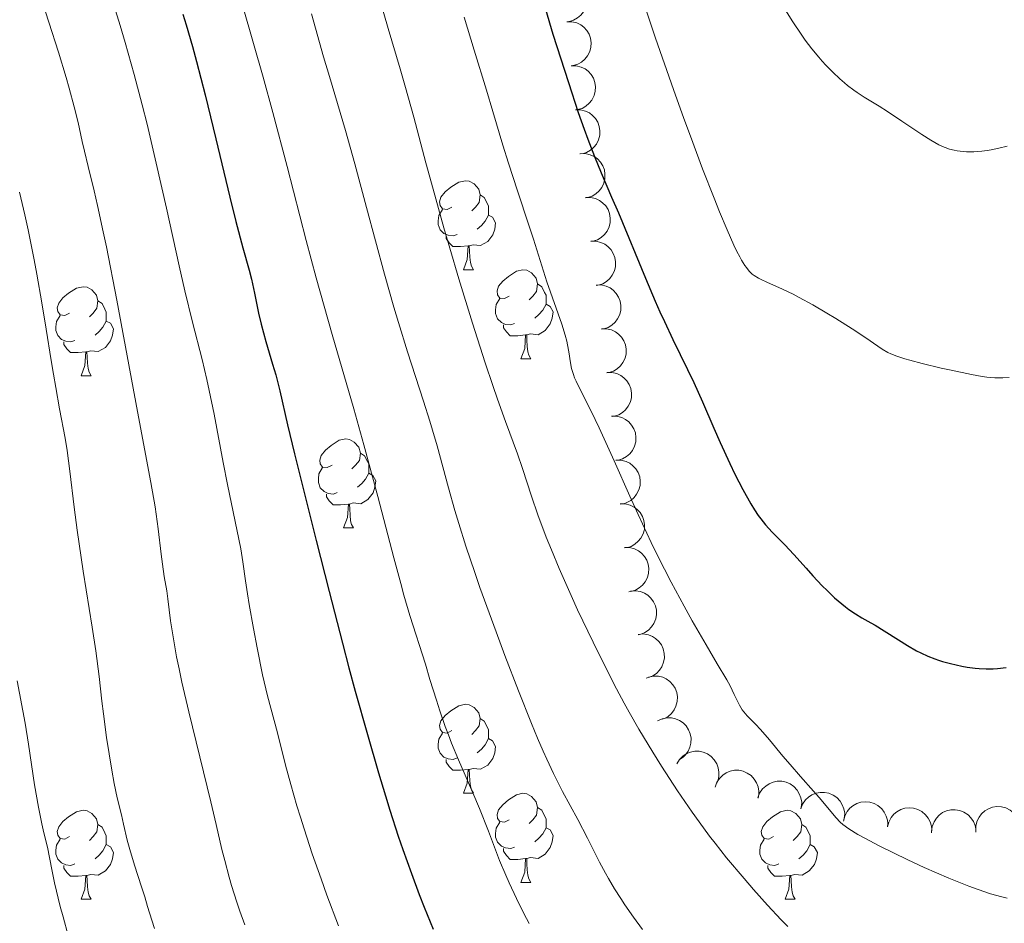
# Model space of a CAD drawing. Units: metres. Extents: x 663992 to 668518, y 4753131 to 4756209.
# Drawn here: x 664990 to 665101, y 4755196 to 4755297 of the extents above; entities that cross this region are included whole.
import ezdxf

# ---------------------------------------------------------------- set-up
doc = ezdxf.new("R2010")
doc.units = ezdxf.units.M
doc.header["$MEASUREMENT"] = 0
for name, color, linetype, lineweight in [('Carátula', 7, 'Continuous', 0), ('Elementos auxiliares', 7, 'Continuous', 0), ('Entidades rústicas y varios', 7, 'Continuous', 0), ('Relieve y altimetría', 7, 'Continuous', 0)]:
    doc.layers.add(name, color=color, linetype=linetype, lineweight=lineweight)

msp = doc.modelspace()

# ---------------------------------------------------------------- linework, layer by layer
at = {"layer": 'Carátula', "color": 7, "linetype": 'Continuous', "lineweight": 0}
msp.add_3dface([(664064.12, 4753131.31), (668517.81, 4753239.52), (668445.66, 4756208.65), (663991.98, 4756100.44)], dxfattribs=at)
at = {"layer": 'Elementos auxiliares', "color": 250, "linetype": 'Continuous', "lineweight": 0}
msp.add_3dface([(664938.53, 4753546.4), (668339.3, 4753629.03), (668282.42, 4755942.37), (664882.82, 4755859.77)], dxfattribs=at)
at = {"layer": 'Entidades rústicas y varios', "color": 92, "linetype": 'Continuous', "lineweight": 0, "flags": 128}
for points, elevation in [([(665051.38, 4755302.18), (665051.94, 4755302.17), (665052.51, 4755302.01), (665052.94, 4755301.79), (665053.29, 4755301.52), (665053.62, 4755301.15), (665053.87, 4755300.73), (665054.04, 4755300.27), (665054.1, 4755299.77), (665054.07, 4755299.26), (665053.93, 4755298.77), (665053.68, 4755298.29), (665053.37, 4755297.93), (665052.99, 4755297.61), (665052.57, 4755297.36), (665052.2, 4755297.25), (665051.82, 4755297.19)], 1138.32), ([(665051.79, 4755297.19), (665052.36, 4755297.19), (665052.92, 4755297.05), (665053.36, 4755296.83), (665053.71, 4755296.56), (665054.05, 4755296.2), (665054.3, 4755295.78), (665054.47, 4755295.32), (665054.54, 4755294.82), (665054.52, 4755294.32), (665054.39, 4755293.82), (665054.14, 4755293.33), (665053.83, 4755292.97), (665053.46, 4755292.64), (665053.04, 4755292.39), (665052.68, 4755292.28), (665052.29, 4755292.22)], 1138.19), ([(665052.29, 4755292.23), (665052.85, 4755292.23), (665053.42, 4755292.08), (665053.85, 4755291.87), (665054.2, 4755291.6), (665054.54, 4755291.24), (665054.8, 4755290.82), (665054.97, 4755290.36), (665055.04, 4755289.86), (665055.01, 4755289.35), (665054.88, 4755288.86), (665054.63, 4755288.37), (665054.33, 4755288.01), (665053.96, 4755287.68), (665053.53, 4755287.43), (665053.17, 4755287.32), (665052.79, 4755287.26)], 1137.81), ([(665052.79, 4755287.27), (665053.35, 4755287.27), (665053.92, 4755287.12), (665054.35, 4755286.91), (665054.7, 4755286.64), (665055.04, 4755286.28), (665055.29, 4755285.86), (665055.46, 4755285.4), (665055.53, 4755284.9), (665055.51, 4755284.39), (665055.38, 4755283.9), (665055.13, 4755283.41), (665054.83, 4755283.05), (665054.45, 4755282.72), (665054.03, 4755282.47), (665053.67, 4755282.36), (665053.28, 4755282.3)], 1137.43), ([(665053.31, 4755282.32), (665053.87, 4755282.33), (665054.44, 4755282.2), (665054.88, 4755281.99), (665055.24, 4755281.73), (665055.58, 4755281.38), (665055.85, 4755280.96), (665056.03, 4755280.51), (665056.1, 4755280.01), (665056.09, 4755279.5), (665055.97, 4755279.01), (665055.73, 4755278.51), (665055.44, 4755278.14), (665055.07, 4755277.81), (665054.65, 4755277.55), (665054.29, 4755277.43), (665053.91, 4755277.36)], 1136.95), ([(665053.91, 4755277.39), (665054.47, 4755277.39), (665055.04, 4755277.26), (665055.48, 4755277.06), (665055.83, 4755276.79), (665056.18, 4755276.44), (665056.44, 4755276.02), (665056.62, 4755275.57), (665056.7, 4755275.07), (665056.69, 4755274.56), (665056.57, 4755274.07), (665056.33, 4755273.58), (665056.03, 4755273.2), (665055.67, 4755272.87), (665055.25, 4755272.61), (665054.89, 4755272.49), (665054.51, 4755272.42)], 1136.44), ([(665054.5, 4755272.45), (665055.07, 4755272.46), (665055.64, 4755272.32), (665056.07, 4755272.12), (665056.43, 4755271.85), (665056.78, 4755271.5), (665057.04, 4755271.09), (665057.22, 4755270.63), (665057.3, 4755270.13), (665057.29, 4755269.63), (665057.17, 4755269.13), (665056.92, 4755268.64), (665056.63, 4755268.27), (665056.27, 4755267.93), (665055.85, 4755267.67), (665055.49, 4755267.55), (665055.1, 4755267.48)], 1135.94), ([(665055.1, 4755267.52), (665055.66, 4755267.53), (665056.23, 4755267.39), (665056.67, 4755267.19), (665057.03, 4755266.93), (665057.37, 4755266.57), (665057.64, 4755266.16), (665057.82, 4755265.7), (665057.9, 4755265.21), (665057.88, 4755264.7), (665057.77, 4755264.2), (665057.52, 4755263.71), (665057.23, 4755263.34), (665056.87, 4755263.01), (665056.45, 4755262.74), (665056.09, 4755262.62), (665055.7, 4755262.55)], 1135.35), ([(665055.7, 4755262.59), (665056.26, 4755262.6), (665056.83, 4755262.47), (665057.27, 4755262.26), (665057.63, 4755262), (665057.97, 4755261.65), (665058.24, 4755261.23), (665058.42, 4755260.77), (665058.5, 4755260.28), (665058.48, 4755259.77), (665058.37, 4755259.28), (665058.12, 4755258.78), (665057.83, 4755258.41), (665057.46, 4755258.08), (665057.05, 4755257.82), (665056.69, 4755257.69), (665056.3, 4755257.63)], 1134.75), ([(665056.3, 4755257.66), (665056.86, 4755257.67), (665057.43, 4755257.54), (665057.87, 4755257.34), (665058.23, 4755257.07), (665058.57, 4755256.72), (665058.84, 4755256.31), (665059.02, 4755255.85), (665059.1, 4755255.35), (665059.08, 4755254.84), (665058.96, 4755254.35), (665058.72, 4755253.86), (665058.43, 4755253.48), (665058.06, 4755253.15), (665057.65, 4755252.89), (665057.29, 4755252.77), (665056.9, 4755252.7)], 1134.14), ([(665056.85, 4755252.74), (665057.41, 4755252.74), (665057.98, 4755252.59), (665058.41, 4755252.38), (665058.77, 4755252.1), (665059.1, 4755251.74), (665059.36, 4755251.32), (665059.53, 4755250.86), (665059.59, 4755250.36), (665059.57, 4755249.86), (665059.44, 4755249.37), (665059.19, 4755248.88), (665058.89, 4755248.51), (665058.51, 4755248.19), (665058.09, 4755247.94), (665057.72, 4755247.82), (665057.34, 4755247.76)], 1133.47), ([(665057.34, 4755247.81), (665057.9, 4755247.81), (665058.47, 4755247.66), (665058.9, 4755247.45), (665059.25, 4755247.17), (665059.59, 4755246.81), (665059.84, 4755246.39), (665060.01, 4755245.93), (665060.08, 4755245.43), (665060.05, 4755244.93), (665059.92, 4755244.44), (665059.67, 4755243.95), (665059.37, 4755243.58), (665059, 4755243.26), (665058.57, 4755243.01), (665058.21, 4755242.89), (665057.82, 4755242.83)], 1132.8), ([(665057.82, 4755242.88), (665058.38, 4755242.88), (665058.95, 4755242.73), (665059.38, 4755242.51), (665059.73, 4755242.24), (665060.07, 4755241.88), (665060.33, 4755241.46), (665060.49, 4755241), (665060.56, 4755240.5), (665060.54, 4755240), (665060.41, 4755239.51), (665060.15, 4755239.02), (665059.85, 4755238.65), (665059.48, 4755238.33), (665059.06, 4755238.08), (665058.69, 4755237.96), (665058.31, 4755237.9)], 1132.12), ([(665058.3, 4755237.95), (665058.87, 4755237.94), (665059.43, 4755237.8), (665059.87, 4755237.58), (665060.22, 4755237.31), (665060.55, 4755236.95), (665060.81, 4755236.53), (665060.98, 4755236.07), (665061.05, 4755235.57), (665061.02, 4755235.06), (665060.89, 4755234.57), (665060.64, 4755234.08), (665060.34, 4755233.72), (665059.96, 4755233.4), (665059.54, 4755233.15), (665059.18, 4755233.03), (665058.79, 4755232.97)], 1131.45), ([(665058.96, 4755233.04), (665059.52, 4755233.09), (665060.09, 4755232.99), (665060.54, 4755232.81), (665060.92, 4755232.57), (665061.28, 4755232.24), (665061.57, 4755231.84), (665061.78, 4755231.39), (665061.89, 4755230.9), (665061.91, 4755230.4), (665061.82, 4755229.9), (665061.61, 4755229.39), (665061.34, 4755229), (665060.99, 4755228.65), (665060.59, 4755228.36), (665060.24, 4755228.21), (665059.86, 4755228.12)], 1130.77), ([(665059.85, 4755228.17), (665060.41, 4755228.21), (665060.99, 4755228.11), (665061.44, 4755227.94), (665061.81, 4755227.7), (665062.18, 4755227.36), (665062.47, 4755226.97), (665062.67, 4755226.52), (665062.78, 4755226.03), (665062.8, 4755225.52), (665062.71, 4755225.03), (665062.5, 4755224.52), (665062.23, 4755224.13), (665061.89, 4755223.77), (665061.49, 4755223.49), (665061.13, 4755223.34), (665060.75, 4755223.25)], 1130.09), ([(665061, 4755223.36), (665061.55, 4755223.47), (665062.14, 4755223.45), (665062.61, 4755223.33), (665063.01, 4755223.14), (665063.41, 4755222.86), (665063.75, 4755222.5), (665064.01, 4755222.09), (665064.18, 4755221.62), (665064.27, 4755221.12), (665064.25, 4755220.61), (665064.1, 4755220.08), (665063.88, 4755219.66), (665063.59, 4755219.26), (665063.23, 4755218.93), (665062.9, 4755218.74), (665062.53, 4755218.6)], 1129.45), ([(665062.02, 4755218.41), (665062.53, 4755218.65), (665063.11, 4755218.76), (665063.59, 4755218.75), (665064.03, 4755218.65), (665064.49, 4755218.47), (665064.9, 4755218.2), (665065.24, 4755217.85), (665065.52, 4755217.43), (665065.71, 4755216.96), (665065.8, 4755216.46), (665065.78, 4755215.91), (665065.66, 4755215.45), (665065.46, 4755215), (665065.19, 4755214.59), (665064.91, 4755214.33), (665064.58, 4755214.12)], 1128.81), ([(665064.19, 4755213.59), (665064.48, 4755214.06), (665064.9, 4755214.47), (665065.31, 4755214.73), (665065.73, 4755214.89), (665066.21, 4755214.99), (665066.7, 4755214.99), (665067.18, 4755214.9), (665067.64, 4755214.69), (665068.06, 4755214.41), (665068.41, 4755214.05), (665068.7, 4755213.58), (665068.86, 4755213.13), (665068.94, 4755212.64), (665068.93, 4755212.15), (665068.84, 4755211.78), (665068.69, 4755211.42)], 1128.19), ([(665068.5, 4755210.97), (665068.7, 4755211.5), (665069.03, 4755211.98), (665069.38, 4755212.32), (665069.75, 4755212.56), (665070.21, 4755212.75), (665070.69, 4755212.85), (665071.18, 4755212.85), (665071.67, 4755212.74), (665072.14, 4755212.54), (665072.56, 4755212.25), (665072.93, 4755211.85), (665073.17, 4755211.44), (665073.35, 4755210.98), (665073.44, 4755210.5), (665073.42, 4755210.12), (665073.35, 4755209.73)], 1127.66), ([(665073.34, 4755209.74), (665073.53, 4755210.26), (665073.86, 4755210.75), (665074.21, 4755211.08), (665074.59, 4755211.32), (665075.04, 4755211.51), (665075.52, 4755211.61), (665076.02, 4755211.61), (665076.51, 4755211.5), (665076.97, 4755211.31), (665077.39, 4755211.02), (665077.77, 4755210.61), (665078, 4755210.2), (665078.18, 4755209.74), (665078.27, 4755209.26), (665078.26, 4755208.88), (665078.18, 4755208.5)], 1127.35), ([(665078.17, 4755208.5), (665078.37, 4755209.03), (665078.7, 4755209.51), (665079.05, 4755209.84), (665079.42, 4755210.08), (665079.88, 4755210.27), (665080.36, 4755210.37), (665080.85, 4755210.37), (665081.34, 4755210.27), (665081.81, 4755210.07), (665082.23, 4755209.78), (665082.6, 4755209.38), (665082.84, 4755208.97), (665083.02, 4755208.51), (665083.11, 4755208.02), (665083.09, 4755207.64), (665083.01, 4755207.26)], 1127.05), ([(665082.98, 4755207.14), (665083.12, 4755207.68), (665083.39, 4755208.2), (665083.7, 4755208.57), (665084.04, 4755208.85), (665084.47, 4755209.1), (665084.94, 4755209.25), (665085.43, 4755209.31), (665085.93, 4755209.26), (665086.42, 4755209.12), (665086.86, 4755208.88), (665087.28, 4755208.52), (665087.57, 4755208.14), (665087.8, 4755207.7), (665087.94, 4755207.23), (665087.97, 4755206.85), (665087.94, 4755206.47)], 1126.87), ([(665087.94, 4755206.47), (665088.07, 4755207.01), (665088.34, 4755207.53), (665088.65, 4755207.9), (665089, 4755208.18), (665089.43, 4755208.43), (665089.89, 4755208.58), (665090.38, 4755208.64), (665090.88, 4755208.59), (665091.37, 4755208.45), (665091.82, 4755208.21), (665092.23, 4755207.85), (665092.52, 4755207.47), (665092.75, 4755207.03), (665092.9, 4755206.56), (665092.92, 4755206.18), (665092.89, 4755205.8)], 1127.01), ([(665092.9, 4755205.96), (665092.97, 4755206.52), (665093.18, 4755207.06), (665093.44, 4755207.47), (665093.75, 4755207.79), (665094.15, 4755208.08), (665094.6, 4755208.29), (665095.07, 4755208.4), (665095.58, 4755208.41), (665096.08, 4755208.33), (665096.55, 4755208.15), (665097.01, 4755207.84), (665097.33, 4755207.5), (665097.61, 4755207.09), (665097.82, 4755206.64), (665097.89, 4755206.27), (665097.9, 4755205.88)], 1127), ([(665097.89, 4755206.03), (665097.89, 4755206.6), (665098.04, 4755207.16), (665098.26, 4755207.59), (665098.53, 4755207.94), (665098.89, 4755208.28), (665099.31, 4755208.53), (665099.78, 4755208.7), (665100.27, 4755208.77), (665100.78, 4755208.74), (665101.27, 4755208.61), (665101.76, 4755208.35), (665102.12, 4755208.05), (665102.45, 4755207.68), (665102.69, 4755207.25), (665102.81, 4755206.89), (665102.86, 4755206.5)], 1126.72)]:
    msp.add_lwpolyline(points, dxfattribs=dict(at, elevation=elevation))
for points in [[(665038.84, 4755276.31), (665038.32, 4755276.04), (665037.78, 4755276.1), (665037.52, 4755276.47), (665037.46, 4755276.89), (665037.62, 4755277.41), (665038.1, 4755278.01), (665038.74, 4755278.54), (665039.64, 4755279.12), (665040.38, 4755279.28), (665040.81, 4755279.23), (665041.34, 4755278.91), (665041.87, 4755278.33), (665042.03, 4755277.69), (665041.92, 4755276.84), (665041.5, 4755276.31), (665041.08, 4755275.88)], [(665042.03, 4755277.69), (665042.5, 4755277.37), (665042.82, 4755276.73), (665042.98, 4755276.41), (665042.98, 4755275.83), (665042.98, 4755275.41), (665042.61, 4755274.72), (665042.19, 4755274.24), (665041.71, 4755273.82)], [(665039.43, 4755273.23), (665039, 4755273.07), (665038.42, 4755273.13), (665037.94, 4755273.34), (665037.52, 4755273.76), (665037.3, 4755274.35), (665037.3, 4755274.77), (665037.36, 4755275.35), (665037.78, 4755276.04)], [(665042.98, 4755275.41), (665043.44, 4755275.16), (665043.78, 4755274.54), (665043.67, 4755273.82), (665043.46, 4755273.18), (665042.88, 4755272.44), (665042.08, 4755271.96), (665041.23, 4755272.06), (665040.8, 4755271.93)], [(665040.69, 4755271.93), (665039.8, 4755271.85), (665038.96, 4755271.85), (665038.53, 4755272.28), (665038.21, 4755272.75), (665038.21, 4755273.07)], [(665040.14, 4755269.25), (665040.58, 4755270.41), (665040.69, 4755271.93), (665040.8, 4755271.93), (665040.84, 4755271.35), (665040.87, 4755270.66), (665040.94, 4755270.05), (665041.06, 4755269.65), (665041.27, 4755269.25)], [(665040.14, 4755269.25), (665041.27, 4755269.25)], [(665045.32, 4755266.27), (665044.79, 4755266.01), (665044.26, 4755266.06), (665044, 4755266.43), (665043.94, 4755266.86), (665044.1, 4755267.38), (665044.58, 4755267.97), (665045.22, 4755268.5), (665046.12, 4755269.09), (665046.86, 4755269.25), (665047.28, 4755269.19), (665047.82, 4755268.88), (665048.34, 4755268.29), (665048.5, 4755267.65), (665048.4, 4755266.8), (665047.97, 4755266.27), (665047.55, 4755265.85)], [(664995.76, 4755264.37), (664995.24, 4755264.1), (664994.7, 4755264.16), (664994.44, 4755264.53), (664994.38, 4755264.95), (664994.54, 4755265.47), (664995.02, 4755266.07), (664995.66, 4755266.6), (664996.56, 4755267.18), (664997.3, 4755267.34), (664997.73, 4755267.29), (664998.26, 4755266.97), (664998.79, 4755266.39), (664998.95, 4755265.75), (664998.84, 4755264.9), (664998.42, 4755264.37), (664998, 4755263.94)], [(665048.5, 4755267.65), (665048.98, 4755267.34), (665049.3, 4755266.7), (665049.46, 4755266.38), (665049.46, 4755265.8), (665049.46, 4755265.37), (665049.08, 4755264.68), (665048.66, 4755264.2), (665048.18, 4755263.78)], [(665045.9, 4755263.19), (665045.48, 4755263.03), (665044.9, 4755263.09), (665044.42, 4755263.3), (665044, 4755263.73), (665043.78, 4755264.31), (665043.78, 4755264.73), (665043.84, 4755265.32), (665044.26, 4755266.01)], [(664998.95, 4755265.75), (664999.42, 4755265.43), (664999.74, 4755264.79), (664999.9, 4755264.47), (664999.9, 4755263.89), (664999.9, 4755263.47), (664999.53, 4755262.78), (664999.11, 4755262.3), (664998.63, 4755261.88)], [(665049.46, 4755265.37), (665049.91, 4755265.12), (665050.26, 4755264.51), (665050.14, 4755263.78), (665049.94, 4755263.14), (665049.35, 4755262.4), (665048.56, 4755261.92), (665047.7, 4755262.03), (665047.28, 4755261.9)], [(664996.35, 4755261.29), (664995.92, 4755261.13), (664995.34, 4755261.19), (664994.86, 4755261.4), (664994.44, 4755261.82), (664994.22, 4755262.41), (664994.22, 4755262.83), (664994.28, 4755263.41), (664994.7, 4755264.1)], [(664999.9, 4755263.47), (665000.36, 4755263.22), (665000.7, 4755262.6), (665000.59, 4755261.88), (665000.38, 4755261.24), (664999.8, 4755260.5), (664999, 4755260.02), (664998.15, 4755260.12), (664997.72, 4755259.99)], [(665047.16, 4755261.9), (665046.28, 4755261.81), (665045.43, 4755261.81), (665045, 4755262.24), (665044.68, 4755262.72), (665044.68, 4755263.03)], [(665046.62, 4755259.21), (665047.06, 4755260.37), (665047.16, 4755261.9), (665047.28, 4755261.9), (665047.31, 4755261.31), (665047.34, 4755260.63), (665047.42, 4755260.01), (665047.53, 4755259.61), (665047.74, 4755259.21)], [(664997.61, 4755259.99), (664996.72, 4755259.91), (664995.88, 4755259.91), (664995.45, 4755260.34), (664995.13, 4755260.81), (664995.13, 4755261.13)], [(664997.06, 4755257.31), (664997.5, 4755258.47), (664997.61, 4755259.99), (664997.72, 4755259.99), (664997.76, 4755259.41), (664997.79, 4755258.72), (664997.86, 4755258.11), (664997.98, 4755257.71), (664998.19, 4755257.31)], [(665046.62, 4755259.21), (665047.74, 4755259.21)], [(664997.06, 4755257.31), (664998.19, 4755257.31)], [(665025.34, 4755247.22), (665024.81, 4755246.96), (665024.28, 4755247.02), (665024.02, 4755247.38), (665023.96, 4755247.81), (665024.12, 4755248.33), (665024.6, 4755248.92), (665025.24, 4755249.46), (665026.14, 4755250.04), (665026.88, 4755250.2), (665027.31, 4755250.14), (665027.84, 4755249.83), (665028.37, 4755249.24), (665028.53, 4755248.6), (665028.42, 4755247.76), (665027.99, 4755247.22), (665027.57, 4755246.8)], [(665028.53, 4755248.6), (665029, 4755248.29), (665029.32, 4755247.65), (665029.48, 4755247.33), (665029.48, 4755246.75), (665029.48, 4755246.32), (665029.11, 4755245.64), (665028.69, 4755245.16), (665028.21, 4755244.74)], [(665025.93, 4755244.14), (665025.5, 4755243.98), (665024.92, 4755244.04), (665024.44, 4755244.26), (665024.02, 4755244.68), (665023.8, 4755245.26), (665023.8, 4755245.68), (665023.86, 4755246.27), (665024.28, 4755246.96)], [(665029.48, 4755246.32), (665029.93, 4755246.08), (665030.28, 4755245.46), (665030.17, 4755244.74), (665029.96, 4755244.1), (665029.37, 4755243.36), (665028.58, 4755242.88), (665027.73, 4755242.98), (665027.3, 4755242.85)], [(665027.19, 4755242.85), (665026.3, 4755242.76), (665025.45, 4755242.76), (665025.03, 4755243.2), (665024.71, 4755243.67), (665024.71, 4755243.98)], [(665026.64, 4755240.16), (665027.08, 4755241.32), (665027.19, 4755242.85), (665027.3, 4755242.85), (665027.33, 4755242.26), (665027.37, 4755241.58), (665027.44, 4755240.96), (665027.55, 4755240.56), (665027.77, 4755240.16)], [(665026.64, 4755240.16), (665027.77, 4755240.16)], [(665038.84, 4755217.32), (665038.32, 4755217.05), (665037.78, 4755217.11), (665037.52, 4755217.48), (665037.46, 4755217.9), (665037.62, 4755218.42), (665038.1, 4755219.02), (665038.74, 4755219.55), (665039.64, 4755220.13), (665040.38, 4755220.29), (665040.81, 4755220.24), (665041.34, 4755219.92), (665041.87, 4755219.34), (665042.03, 4755218.7), (665041.92, 4755217.85), (665041.5, 4755217.32), (665041.08, 4755216.89)], [(665042.03, 4755218.7), (665042.5, 4755218.38), (665042.82, 4755217.74), (665042.98, 4755217.42), (665042.98, 4755216.84), (665042.98, 4755216.42), (665042.61, 4755215.73), (665042.19, 4755215.25), (665041.71, 4755214.83)], [(665039.43, 4755214.24), (665039, 4755214.08), (665038.42, 4755214.14), (665037.94, 4755214.35), (665037.52, 4755214.77), (665037.3, 4755215.36), (665037.3, 4755215.78), (665037.36, 4755216.36), (665037.78, 4755217.05)], [(665042.98, 4755216.42), (665043.44, 4755216.17), (665043.78, 4755215.55), (665043.67, 4755214.83), (665043.46, 4755214.19), (665042.88, 4755213.45), (665042.08, 4755212.97), (665041.23, 4755213.07), (665040.8, 4755212.94)], [(665040.69, 4755212.94), (665039.8, 4755212.86), (665038.96, 4755212.86), (665038.53, 4755213.29), (665038.21, 4755213.76), (665038.21, 4755214.08)], [(665040.14, 4755210.26), (665040.58, 4755211.42), (665040.69, 4755212.94), (665040.8, 4755212.94), (665040.84, 4755212.36), (665040.87, 4755211.67), (665040.94, 4755211.06), (665041.06, 4755210.66), (665041.27, 4755210.26)], [(665040.14, 4755210.26), (665041.27, 4755210.26)], [(665045.32, 4755207.28), (665044.79, 4755207.02), (665044.26, 4755207.07), (665044, 4755207.44), (665043.94, 4755207.87), (665044.1, 4755208.39), (665044.58, 4755208.98), (665045.22, 4755209.51), (665046.12, 4755210.1), (665046.86, 4755210.26), (665047.28, 4755210.2), (665047.82, 4755209.89), (665048.34, 4755209.3), (665048.5, 4755208.66), (665048.4, 4755207.81), (665047.97, 4755207.28), (665047.55, 4755206.86)], [(664995.76, 4755205.38), (664995.24, 4755205.11), (664994.7, 4755205.17), (664994.44, 4755205.54), (664994.38, 4755205.96), (664994.54, 4755206.48), (664995.02, 4755207.08), (664995.66, 4755207.61), (664996.56, 4755208.19), (664997.3, 4755208.35), (664997.73, 4755208.3), (664998.26, 4755207.98), (664998.79, 4755207.4), (664998.95, 4755206.76), (664998.84, 4755205.91), (664998.42, 4755205.38), (664998, 4755204.95)], [(665048.5, 4755208.66), (665048.98, 4755208.35), (665049.3, 4755207.71), (665049.46, 4755207.39), (665049.46, 4755206.81), (665049.46, 4755206.38), (665049.08, 4755205.69), (665048.66, 4755205.21), (665048.18, 4755204.79)], [(665075.09, 4755205.38), (665074.56, 4755205.11), (665074.03, 4755205.17), (665073.77, 4755205.54), (665073.71, 4755205.96), (665073.87, 4755206.48), (665074.35, 4755207.08), (665074.99, 4755207.61), (665075.89, 4755208.19), (665076.63, 4755208.35), (665077.06, 4755208.3), (665077.59, 4755207.98), (665078.12, 4755207.4), (665078.28, 4755206.76), (665078.17, 4755205.91), (665077.74, 4755205.38), (665077.32, 4755204.95)], [(664998.95, 4755206.76), (664999.42, 4755206.44), (664999.74, 4755205.8), (664999.9, 4755205.48), (664999.9, 4755204.9), (664999.9, 4755204.48), (664999.53, 4755203.79), (664999.11, 4755203.31), (664998.63, 4755202.89)], [(665045.9, 4755204.2), (665045.48, 4755204.04), (665044.9, 4755204.1), (665044.42, 4755204.31), (665044, 4755204.74), (665043.78, 4755205.32), (665043.78, 4755205.74), (665043.84, 4755206.33), (665044.26, 4755207.02)], [(665049.46, 4755206.38), (665049.91, 4755206.13), (665050.26, 4755205.52), (665050.14, 4755204.79), (665049.94, 4755204.15), (665049.35, 4755203.41), (665048.56, 4755202.93), (665047.7, 4755203.04), (665047.28, 4755202.91)], [(665078.28, 4755206.76), (665078.75, 4755206.44), (665079.07, 4755205.8), (665079.23, 4755205.48), (665079.23, 4755204.9), (665079.23, 4755204.48), (665078.86, 4755203.79), (665078.44, 4755203.31), (665077.96, 4755202.89)], [(664996.35, 4755202.3), (664995.92, 4755202.14), (664995.34, 4755202.2), (664994.86, 4755202.41), (664994.44, 4755202.83), (664994.22, 4755203.42), (664994.22, 4755203.84), (664994.28, 4755204.42), (664994.7, 4755205.11)], [(665075.68, 4755202.3), (665075.25, 4755202.14), (665074.67, 4755202.2), (665074.19, 4755202.41), (665073.77, 4755202.83), (665073.55, 4755203.42), (665073.55, 4755203.84), (665073.61, 4755204.42), (665074.03, 4755205.11)], [(664999.9, 4755204.48), (665000.36, 4755204.23), (665000.7, 4755203.61), (665000.59, 4755202.89), (665000.38, 4755202.25), (664999.8, 4755201.51), (664999, 4755201.03), (664998.15, 4755201.13), (664997.72, 4755201)], [(665047.16, 4755202.91), (665046.28, 4755202.82), (665045.43, 4755202.82), (665045, 4755203.25), (665044.68, 4755203.73), (665044.68, 4755204.04)], [(665079.23, 4755204.48), (665079.68, 4755204.23), (665080.03, 4755203.61), (665079.92, 4755202.89), (665079.71, 4755202.25), (665079.12, 4755201.51), (665078.33, 4755201.03), (665077.48, 4755201.13), (665077.05, 4755201)], [(665046.62, 4755200.22), (665047.06, 4755201.38), (665047.16, 4755202.91), (665047.28, 4755202.91), (665047.31, 4755202.32), (665047.34, 4755201.64), (665047.42, 4755201.02), (665047.53, 4755200.62), (665047.74, 4755200.22)], [(664997.61, 4755201), (664996.72, 4755200.92), (664995.88, 4755200.92), (664995.45, 4755201.35), (664995.13, 4755201.82), (664995.13, 4755202.14)], [(665076.94, 4755201), (665076.05, 4755200.92), (665075.2, 4755200.92), (665074.78, 4755201.35), (665074.46, 4755201.82), (665074.46, 4755202.14)], [(664997.06, 4755198.32), (664997.5, 4755199.48), (664997.61, 4755201), (664997.72, 4755201), (664997.76, 4755200.42), (664997.79, 4755199.73), (664997.86, 4755199.12), (664997.98, 4755198.72), (664998.19, 4755198.32)], [(665076.39, 4755198.32), (665076.83, 4755199.48), (665076.94, 4755201), (665077.05, 4755201), (665077.08, 4755200.42), (665077.12, 4755199.73), (665077.19, 4755199.12), (665077.3, 4755198.72), (665077.52, 4755198.32)], [(665046.62, 4755200.22), (665047.74, 4755200.22)], [(664997.06, 4755198.32), (664998.19, 4755198.32)], [(665076.39, 4755198.32), (665077.52, 4755198.32)]]:
    msp.add_lwpolyline(points, dxfattribs=at)
at = {"layer": 'Relieve y altimetría', "color": 36, "linetype": 'Continuous', "lineweight": 0, "flags": 128}
for points, elevation in [([(665059.77, 4755301.41), (665061.81, 4755295.34), (665063.81, 4755289.57), (665064.99, 4755286.28), (665065.72, 4755284.28), (665067.09, 4755280.63), (665068.39, 4755277.3), (665069, 4755275.78), (665069.86, 4755273.73), (665070.63, 4755272.02), (665070.97, 4755271.3), (665071.29, 4755270.69), (665071.48, 4755270.33), (665071.85, 4755269.74), (665072.03, 4755269.49), (665072.36, 4755269.08), (665072.69, 4755268.75), (665072.92, 4755268.58), (665073.4, 4755268.29), (665073.69, 4755268.14), (665074.35, 4755267.85), (665076.12, 4755267.07), (665077.32, 4755266.48), (665078, 4755266.12), (665079.51, 4755265.28), (665081.09, 4755264.36), (665082.13, 4755263.74), (665083.97, 4755262.58), (665085.5, 4755261.57), (665086.83, 4755260.65), (665087.33, 4755260.31), (665087.96, 4755259.93), (665088.33, 4755259.76), (665089, 4755259.5), (665089.9, 4755259.21), (665090.47, 4755259.05), (665091.85, 4755258.69), (665094, 4755258.17)], 1130), ([(664992.33, 4755300.54), (664994.5, 4755293.76), (664995.37, 4755290.92), (664995.73, 4755289.7), (664996.29, 4755287.6), (664996.72, 4755285.82), (664997.2, 4755283.69), (664997.44, 4755282.62), (664997.86, 4755280.89), (664998.53, 4755278.13), (664998.91, 4755276.47), (664999.56, 4755273.53), (664999.91, 4755271.82), (665001.08, 4755265.81), (665003.4, 4755253.29), (665004.93, 4755245.28), (665005.41, 4755242.52), (665005.75, 4755240.04), (665006.08, 4755237.21), (665006.22, 4755236.06), (665006.43, 4755234.69), (665006.71, 4755233.09), (665006.84, 4755232.18), (665007.15, 4755229.68), (665007.42, 4755227.89), (665007.83, 4755225.62), (665008.1, 4755224.27), (665008.43, 4755222.77), (665009.2, 4755219.44), (665011.67, 4755209.3), (665012.28, 4755206.73), (665012.94, 4755203.94), (665013.25, 4755202.69), (665013.75, 4755200.83), (665014.03, 4755199.86), (665014.61, 4755198), (665014.95, 4755197), (665015.5, 4755195.43)], 1090), ([(665000.19, 4755300.91), (665001.45, 4755296.78), (665002.02, 4755294.85), (665003.05, 4755291.23), (665003.95, 4755287.83), (665004.51, 4755285.64), (665005.54, 4755281.26), (665006.68, 4755276.18), (665008.1, 4755269.7), (665008.75, 4755266.87), (665009.63, 4755263.33), (665010.71, 4755259.14), (665011.24, 4755256.88), (665011.51, 4755255.64), (665012.05, 4755252.99), (665013.09, 4755247.53), (665013.56, 4755245.06), (665015.07, 4755237.8), (665015.3, 4755236.33), (665015.59, 4755234.19), (665015.81, 4755232.74), (665016.01, 4755231.55), (665016.49, 4755228.81), (665016.91, 4755226.64), (665017.52, 4755223.62), (665018.08, 4755221.24), (665019.18, 4755217.08), (665020.11, 4755213.44), (665020.7, 4755211.27), (665021.38, 4755208.86), (665021.77, 4755207.58), (665022.19, 4755206.24), (665023.11, 4755203.46), (665024.1, 4755200.64), (665024.77, 4755198.79), (665026.08, 4755195.32)], 1095), ([(665030.35, 4755301.01), (665031.65, 4755296.43), (665033.02, 4755291.87), (665033.62, 4755289.79), (665034.55, 4755286.44), (665035.92, 4755281.28), (665036.72, 4755278.32), (665037.95, 4755273.96), (665038.61, 4755271.68), (665039.63, 4755268.22), (665041.16, 4755263.21), (665042.59, 4755258.76), (665043.46, 4755256.19), (665043.98, 4755254.67), (665044.88, 4755252.15), (665046.24, 4755248.52), (665046.82, 4755246.84), (665047.82, 4755243.73), (665048.54, 4755241.64), (665049.49, 4755239.12), (665050.07, 4755237.69), (665050.95, 4755235.58), (665052.3, 4755232.53), (665053.02, 4755230.93), (665054.75, 4755227.28), (665056.53, 4755223.72), (665057.4, 4755222.02), (665058.27, 4755220.42), (665058.83, 4755219.41), (665059.92, 4755217.49), (665061.48, 4755214.88), (665062.46, 4755213.31), (665064.28, 4755210.53), (665065.92, 4755208.15), (665066.7, 4755207.05), (665067.89, 4755205.45), (665068.5, 4755204.65), (665069.81, 4755203), (665071.78, 4755200.65), (665072.82, 4755199.44), (665074.41, 4755197.66), (665075.96, 4755196), (665076.7, 4755195.24)], 1115), ([(665015.32, 4755298.81), (665017.58, 4755290.93), (665018.67, 4755286.98), (665020.27, 4755280.89), (665022.43, 4755272.55), (665023.57, 4755268.32), (665025.37, 4755261.96), (665027.79, 4755253.59), (665028.94, 4755249.53), (665030.5, 4755243.7), (665032.3, 4755236.8), (665033.08, 4755233.89), (665033.45, 4755232.6), (665034.12, 4755230.31), (665035.86, 4755224.81), (665036.38, 4755223.09), (665037.1, 4755220.76), (665037.48, 4755219.57), (665038.1, 4755217.77), (665038.45, 4755216.85), (665038.81, 4755215.92), (665039.59, 4755214.04), (665041.21, 4755210.32), (665041.97, 4755208.54), (665042.97, 4755205.99), (665044.23, 4755202.7), (665044.92, 4755201.02), (665045.3, 4755200.16), (665046.12, 4755198.42), (665046.97, 4755196.71), (665047.54, 4755195.61)], 1105), ([(665023.01, 4755298.08), (665024.39, 4755293.25), (665025.04, 4755291.01), (665026.85, 4755284.94), (665027.92, 4755281.17), (665029.24, 4755276.25), (665031.26, 4755268.75), (665032.32, 4755265.04), (665032.84, 4755263.29), (665033.85, 4755260), (665035.65, 4755254.43), (665036.37, 4755252.17), (665036.67, 4755251.18), (665037.18, 4755249.42), (665038.45, 4755244.66), (665039.17, 4755242.12), (665039.62, 4755240.64), (665040.43, 4755238.11)], 1110), ([(665076.25, 4755298.81), (665077.25, 4755297.17), (665078.19, 4755295.78), (665078.67, 4755295.1), (665079.42, 4755294.12), (665080.18, 4755293.18), (665080.57, 4755292.73), (665080.97, 4755292.3), (665081.76, 4755291.49), (665082.56, 4755290.75), (665083.09, 4755290.29), (665083.44, 4755290), (665084.14, 4755289.48), (665084.53, 4755289.21), (665085.31, 4755288.7), (665086.98, 4755287.69), (665087.93, 4755287.08), (665089.55, 4755285.99), (665091.79, 4755284.48), (665092.82, 4755283.83), (665093.74, 4755283.33), (665094.15, 4755283.14), (665094.42, 4755283.02), (665094.94, 4755282.84), (665095.44, 4755282.7)], 1135), ([(665040.24, 4755297.72), (665041.34, 4755293.98), (665042.75, 4755289.47), (665043.47, 4755287.07), (665044.58, 4755283.29), (665045.22, 4755281.25), (665046.23, 4755278.13), (665047.52, 4755274.28), (665048.06, 4755272.68), (665049.54, 4755267.9), (665051.24, 4755263.13), (665051.62, 4755261.89), (665051.8, 4755261.2), (665051.89, 4755260.78), (665052.03, 4755259.98), (665052.21, 4755258.76), (665052.34, 4755258.12), (665052.54, 4755257.43), (665052.68, 4755257.07), (665052.85, 4755256.69)], 1120), ([(665095.44, 4755282.7), (665095.78, 4755282.63), (665096.46, 4755282.55), (665096.85, 4755282.53), (665097.68, 4755282.53), (665098.56, 4755282.6), (665099.18, 4755282.69), (665099.61, 4755282.76), (665100.5, 4755282.94), (665101.43, 4755283.18)], 1135), ([(664990.11, 4755277.99), (664990.72, 4755275.45), (664991.09, 4755273.75), (664991.78, 4755270.38), (664992.09, 4755268.73), (664992.65, 4755265.53), (664993.14, 4755262.55), (664993.7, 4755259.02), (664993.95, 4755257.49), (664994.2, 4755255.99), (664994.63, 4755253.58), (664995.26, 4755250.27), (664995.5, 4755248.88), (664995.8, 4755246.54), (664996.27, 4755242.48), (664996.62, 4755239.89), (664997.31, 4755235.28), (664998.32, 4755228.97), (664998.72, 4755226.32), (664999.11, 4755223.43), (664999.41, 4755220.64), (664999.58, 4755219.2), (664999.94, 4755216.56), (665000.52, 4755212.88), (665000.79, 4755211.35), (665001.12, 4755209.76), (665001.6, 4755207.85), (665001.84, 4755206.79), (665002.26, 4755204.99), (665002.54, 4755203.92), (665003.08, 4755202.16), (665003.87, 4755199.72), (665004.23, 4755198.58), (665004.56, 4755197.5), (665005.03, 4755195.95), (665005.33, 4755195.02)], 1085), ([(665094, 4755258.17), (665095.11, 4755257.92), (665097.4, 4755257.44), (665098.61, 4755257.23), (665099.13, 4755257.16), (665100.03, 4755257.07), (665100.58, 4755257.06), (665100.93, 4755257.06), (665101.63, 4755257.1)], 1130), ([(665052.85, 4755256.69), (665053.27, 4755255.83), (665054.56, 4755253.32), (665055.46, 4755251.45), (665057.13, 4755247.71), (665058.89, 4755243.75), (665059.83, 4755241.66), (665061.31, 4755238.52), (665062.06, 4755236.98), (665063.57, 4755234.04), (665065.02, 4755231.34), (665065.93, 4755229.71), (665067.49, 4755226.98), (665068.76, 4755224.83), (665069.82, 4755223.04), (665070.2, 4755222.36), (665070.67, 4755221.39), (665071.06, 4755220.58), (665071.25, 4755220.2), (665071.57, 4755219.68), (665071.74, 4755219.44), (665072.13, 4755219), (665073.06, 4755218.05), (665073.64, 4755217.44), (665074.64, 4755216.28), (665076.16, 4755214.44), (665076.95, 4755213.5), (665078.14, 4755212.14), (665079.6, 4755210.51), (665080.23, 4755209.8), (665082.16, 4755207.48), (665082.6, 4755207.01), (665082.9, 4755206.75), (665083.59, 4755206.25), (665084.6, 4755205.62), (665085.37, 4755205.19), (665087.01, 4755204.34), (665090.22, 4755202.78), (665092.07, 4755201.92), (665094.85, 4755200.7), (665097.11, 4755199.79), (665098.14, 4755199.41), (665099.56, 4755198.93), (665100.83, 4755198.58), (665101.41, 4755198.45)], 1120), ([(665040.43, 4755238.11), (665041.43, 4755235.14), (665042.01, 4755233.46), (665043.82, 4755228.44), (665044.81, 4755225.77), (665046.34, 4755221.8), (665047.81, 4755218.11), (665048.5, 4755216.47), (665049.15, 4755214.99), (665049.55, 4755214.1), (665050.31, 4755212.5), (665051.33, 4755210.48), (665053.03, 4755207.32), (665054.14, 4755205.19), (665055.5, 4755202.52), (665056.16, 4755201.27), (665056.5, 4755200.67), (665057.18, 4755199.51), (665057.88, 4755198.41), (665058.35, 4755197.69), (665059.31, 4755196.29), (665060.31, 4755194.91)], 1110), ([(664989.87, 4755222.94), (664990.75, 4755218.16), (664991.14, 4755215.81), (664991.82, 4755211.21), (664992.26, 4755208.69), (664992.64, 4755206.82), (664992.87, 4755205.81), (664993.27, 4755204.18), (664993.75, 4755201.69), (664994.08, 4755200.18), (664994.72, 4755197.51), (664995.03, 4755196.33), (664995.62, 4755194.25)], 1080)]:
    msp.add_lwpolyline(points, dxfattribs=dict(at, elevation=elevation))
at = {"layer": 'Relieve y altimetría', "color": 36, "linetype": 'Continuous', "lineweight": 30, "flags": 128}
for points, elevation in [([(665049.38, 4755298.62), (665050.24, 4755295.78), (665051.97, 4755290.34), (665053.09, 4755286.96), (665053.75, 4755285.08), (665054.16, 4755283.96), (665054.9, 4755282.02), (665055.67, 4755280.15)], 1125), ([(665008.54, 4755298.04), (665008.91, 4755296.85), (665009.61, 4755294.41), (665010.07, 4755292.71), (665011.04, 4755288.94), (665012.23, 4755284.01), (665013.81, 4755277.44), (665014.49, 4755274.7), (665015.28, 4755271.72), (665015.99, 4755269.2), (665016.26, 4755268.19), (665016.6, 4755266.62), (665017.07, 4755264.34), (665017.36, 4755263.11), (665017.89, 4755261.18)], 1100), ([(665055.67, 4755280.15), (665056.85, 4755277.44), (665057.61, 4755275.66), (665060.66, 4755268.29), (665061.76, 4755265.72), (665062.29, 4755264.52), (665062.8, 4755263.4), (665063.75, 4755261.38), (665065.41, 4755258.01), (665066.13, 4755256.53), (665067.1, 4755254.38), (665068.38, 4755251.41), (665069.09, 4755249.78), (665070.17, 4755247.42), (665070.75, 4755246.22), (665071.64, 4755244.47), (665072.52, 4755242.88), (665072.96, 4755242.18), (665073.37, 4755241.56), (665073.65, 4755241.18), (665074.17, 4755240.51), (665074.93, 4755239.67), (665076.36, 4755238.26), (665077.38, 4755237.18), (665078.78, 4755235.61), (665079.52, 4755234.78), (665080.59, 4755233.65), (665081.14, 4755233.1), (665081.97, 4755232.3), (665082.79, 4755231.59), (665083.19, 4755231.27), (665083.57, 4755230.98), (665084.32, 4755230.48), (665085.06, 4755230.04), (665086.04, 4755229.48), (665086.55, 4755229.19), (665090.18, 4755226.91), (665091.21, 4755226.33), (665091.71, 4755226.07), (665092.48, 4755225.72), (665093.28, 4755225.41), (665093.7, 4755225.26), (665094.13, 4755225.12), (665095.05, 4755224.87), (665096.3, 4755224.59), (665096.92, 4755224.48), (665097.82, 4755224.36), (665098.25, 4755224.31), (665099.07, 4755224.27), (665099.85, 4755224.28), (665100.34, 4755224.31), (665101.3, 4755224.44)], 1125), ([(665017.89, 4755261.18), (665018.65, 4755258.62), (665019, 4755257.42), (665019.45, 4755255.62), (665020.34, 4755251.77), (665021.12, 4755248.52), (665023.54, 4755238.76), (665025, 4755232.99), (665026.51, 4755227.18), (665027.25, 4755224.4), (665027.96, 4755221.75), (665029.32, 4755216.89), (665030.57, 4755212.58), (665031.36, 4755209.98), (665031.86, 4755208.37), (665032.81, 4755205.43), (665033.32, 4755203.93), (665034.28, 4755201.22), (665035.16, 4755198.86), (665035.72, 4755197.45), (665036.75, 4755194.96)], 1100)]:
    msp.add_lwpolyline(points, dxfattribs=dict(at, elevation=elevation))

doc.saveas('drawing.dxf')
